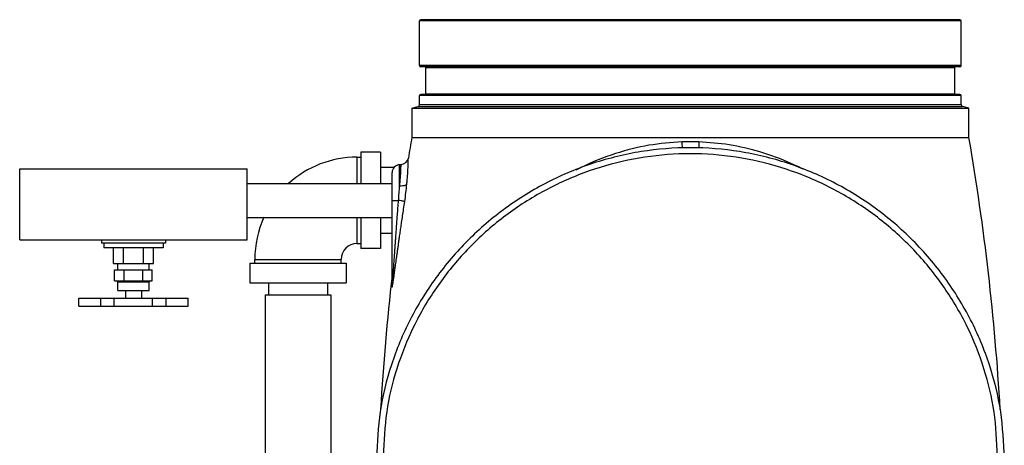
# Model space of a CAD drawing. Extents: x 14 to 143, y 8 to 94.
# Drawn here: x 81 to 97, y 80 to 87 of the extents above; entities that cross this region are included whole.
import ezdxf

# ---------------------------------------------------------------- set-up
doc = ezdxf.new("R2010")
doc.units = 0
doc.header["$LTSCALE"] = 0.15
doc.header["$MEASUREMENT"] = 0
doc.layers.get('0').update_dxf_attribs({"linetype": 'CONTINUOUS'})

msp = doc.modelspace()

# ---------------------------------------------------------------- linework, layer by layer
at = {"color": 7, "linetype": 'Continuous'}
for p, q in [((87.2872898152, 86.0746598308), (87.2872898152, 86.7846598308)), ((95.9122898152, 86.7846598308), (87.2872898152, 86.7846598308)), ((95.8922898148, 86.8046598308), (87.30728981520001, 86.8046598308)), ((95.9122898152, 86.0746598308), (95.9122898152, 86.7846598308)), ((95.9122898152, 86.0746598308), (87.2872898152, 86.0746598308)), ((95.89228981040002, 86.0546598308), (87.30728982, 86.0546598308)), ((87.3855398152, 85.6271598308), (87.3855398152, 86.0446598308)), ((87.3855398152, 86.0446598308), (95.8140398152, 86.0446598308)), ((95.8140398152, 85.6271598308), (95.8140398152, 86.0446598308)), ((87.3855398152, 85.6271598308), (95.8140398152, 85.6271598308)), ((87.2872898152, 85.45363879920001), (87.2872898152, 85.5971598308)), ((95.9122898152, 85.5971598308), (87.2872898152, 85.5971598308)), ((95.8922898148, 85.6171598308), (87.30728981520001, 85.6171598308)), ((95.9122898152, 85.45363879920001), (95.9122898152, 85.5971598308)), ((87.1622898152, 85.3961661816), (87.2641279116, 85.4234536176)), ((87.1622898152, 85.3961661816), (87.1622898152, 84.9296598308)), ((87.1622898152, 85.3961661816), (96.0372898152, 85.3961661816)), ((87.26412790959999, 85.4234536168), (95.9354517208, 85.4234536168)), ((87.28728981559999, 85.45363879920001), (95.91228981440001, 85.45363879920001)), ((96.0372898152, 85.3961661816), (95.9354517184, 85.4234536176)), ((96.0372898152, 84.9296598308), (96.0372898152, 85.3961661816)), ((87.1622898152, 84.9296598308), (96.0372898152, 84.9296598308)), ((86.3497898152, 84.6952848308), (86.3497898152, 84.1996598308)), ((86.6622898152, 84.6952848308), (86.3497898152, 84.6952848308)), ((86.6622898152, 84.6952848308), (86.6622898152, 84.1996598308)), ((86.2872898152, 84.6171598308), (86.2872898152, 84.1996598308)), ((86.2872898152, 84.6171598308), (86.3497898152, 84.6171598308)), ((80.91728981520001, 83.3046598308), (80.91728981520001, 84.4296598308)), ((80.91728981520001, 84.4296598308), (84.54228981520001, 84.4296598308)), ((84.54228981520001, 83.3046598308), (84.54228981520001, 84.4296598308)), ((86.8809657792, 84.4546598308), (86.6622898152, 84.4546598308)), ((86.8497898152, 82.5730769536), (86.8497898152, 84.37353926)), ((86.9907436716, 84.4995469092), (86.96824782040001, 84.4983679516)), ((86.96824782040001, 84.1573148184), (86.96824782040001, 84.49836794720001)), ((84.54228981520001, 84.1996598308), (86.8497898152, 84.1996598308)), ((86.8497898152, 83.9296598308), (86.95122440040001, 83.9296598308)), ((84.54228981520001, 83.6596598308), (86.8497898152, 83.6596598308)), ((86.2872898152, 83.6596598308), (86.2872898152, 83.2421598308)), ((86.3497898152, 83.6596598308), (86.3497898152, 83.1640348308)), ((86.6622898152, 83.6596598308), (86.6622898152, 83.1640348308)), ((80.91728981520001, 83.3046598308), (84.54228981520001, 83.3046598308)), ((82.2197898152, 83.3046598308), (82.2197898152, 83.2496598308)), ((83.2397898152, 83.3046598308), (83.2397898152, 83.2496598308)), ((86.8497898152, 83.4046598308), (86.6622898152, 83.4046598308)), ((83.2397898152, 83.2496598308), (82.2197898152, 83.2496598308)), ((82.2592898152, 83.2496598308), (82.2592898152, 83.1746598308)), ((83.20028981520001, 83.1746598308), (82.2592898152, 83.1746598308)), ((82.4122898152, 82.9246598308), (82.4122898152, 83.1746598308)), ((82.57103981520001, 82.9246598308), (82.57103981520001, 83.1746598308)), ((82.8885398152, 82.9246598308), (82.8885398152, 83.1746598308)), ((83.0472898152, 82.9246598308), (83.0472898152, 83.1746598308)), ((83.20028981520001, 83.2496598308), (83.20028981520001, 83.1746598308)), ((86.2872898152, 83.2421598308), (86.3497898152, 83.2421598308)), ((86.6622898152, 83.1640348308), (86.3497898152, 83.1640348308)), ((84.6622898152, 82.9296598308), (84.6622898152, 82.9921598308)), ((84.6622898152, 82.9921598308), (86.0372898152, 82.9921598308)), ((86.0372898152, 82.9296598308), (86.0372898152, 82.9921598308)), ((82.4122898152, 82.9246598308), (83.0472898152, 82.9246598308)), ((82.42978981520001, 82.6496598308), (82.42978981520001, 82.8246598308)), ((82.42978981520001, 82.8246598308), (83.0297898152, 82.8246598308)), ((82.47978981520001, 82.8246598308), (82.47978981520001, 82.9246598308)), ((82.5797898152, 82.6496598308), (82.5797898152, 82.8246598308)), ((82.8797898152, 82.6496598308), (82.8797898152, 82.8246598308)), ((82.97978981520001, 82.8246598308), (82.97978981520001, 82.9246598308)), ((83.0297898152, 82.6496598308), (83.0297898152, 82.8246598308)), ((84.5841648152, 82.9296598308), (84.5841648152, 82.6171598308)), ((84.5841648152, 82.9296598308), (86.1154148152, 82.9296598308)), ((86.1154148152, 82.9296598308), (86.1154148152, 82.6171598308)), ((82.42978981520001, 82.6496598308), (83.0297898152, 82.6496598308)), ((82.47978981520001, 82.4946598308), (82.47978981520001, 82.6340348308)), ((82.47978981520001, 82.6340348308), (82.97978981520001, 82.6340348308)), ((82.47978981520001, 82.4946598308), (82.97978981520001, 82.4946598308)), ((82.60478981520001, 82.4946598308), (82.60478981520001, 82.3746598308)), ((82.85478981520001, 82.4946598308), (82.85478981520001, 82.3746598308)), ((82.97978981520001, 82.4946598308), (82.97978981520001, 82.6340348308)), ((84.5841648152, 82.6171598308), (86.1154148152, 82.6171598308)), ((84.8810398152, 82.6171598308), (84.8810398152, 82.4296598308)), ((85.8185398152, 82.6171598308), (85.8185398152, 82.4296598308)), ((86.8497898152, 82.5730769536), (86.8497898152, 82.57306286640001)), ((81.86017457279999, 82.2496598308), (81.86017457279999, 82.3746598308)), ((81.8601803912, 82.3746598308), (83.59998211, 82.3746598308)), ((82.2087102532, 82.2496598308), (82.2087102532, 82.3746598308)), ((82.42364960319999, 82.2496598308), (82.42364960319999, 82.3746598308)), ((83.0351879336, 82.2496598308), (83.0351879336, 82.3746598308)), ((83.2485753504, 82.2496598308), (83.2485753504, 82.3746598308)), ((83.5999882592, 82.2496598308), (83.5999882592, 82.3746598308)), ((84.8247898152, 82.4296598308), (84.8247898152, 79.0546598308)), ((84.8247898152, 82.4296598308), (85.8747898152, 82.4296598308)), ((85.8747898152, 82.4296598308), (85.8747898152, 79.0546598308)), ((81.8601803912, 82.2496598308), (83.59998211, 82.2496598308))]:
    msp.add_line(p, q, dxfattribs=at)
for centre, radius, start, end in [((87.30728981520001, 86.7846598308), 0.02, 90, 180), ((95.8922898152, 86.7846598308), 0.02, 0, 90), ((87.30728981520001, 86.0746598308), 0.02, 180, 270), ((87.3755398152, 86.0446598308), 0.01, 0, 89.9999881225), ((95.82403981520001, 86.0446598308), 0.01, 90.00001187749997, 180), ((95.8922898152, 86.0746598308), 0.02, 270, 0), ((87.3755398152, 85.6271598308), 0.01, 270.0001224494, 0), ((95.82403981520001, 85.6271598308), 0.01, 180, 269.9998775506), ((87.30728981520001, 85.5971598308), 0.02, 90, 180), ((95.8922898152, 85.5971598308), 0.02, 0, 90), ((87.2560398152, 85.45363879920001), 0.03125, 285.0000029004, 0), ((95.9435398152, 85.45363879920001), 0.03125, 180, 254.9999970996), ((125.3182109132, 78.3538087464), 38.7184210984, 170.2216120189, 170.709981136), ((57.8813687168, 78.3538087464), 38.7184210984, 3.330188973400001, 9.778387981100002), ((86.2872898152, 82.9921598308), 1.625, 90, 131.9790240237), ((86.98426729559999, 84.62437618359999), 0.1249994892, 272.999997726, 350.7098924197), ((86.9747898152, 84.37353926), 0.125, 92.99999999999999, 180), ((86.2872898152, 82.9921598308), 1.625, 155.6997473669, 180), ((86.2872898152, 82.9921598308), 0.25, 90, 180), ((82.46416481520001, 82.6340348308), 0.015625, 0, 90), ((82.99541481520001, 82.6340348308), 0.015625, 90, 180), ((125.3182109132, 78.3538087464), 38.7184210984, 173.5011929352, 176.6687486083), ((86.7247898152, 82.7536933664), 0.124999918, 353.4960143790001, 0.0060457496)]:
    msp.add_arc(centre, radius, start, end, dxfattribs=at)
for points in [[(91.46488383120001, 84.8612655076), (90.94026893280001, 84.8063353188), (90.4050883896, 84.673721738), (89.86255588360001, 84.4553261384), (89.7731374428, 84.4106523876)], [(91.5997898152, 84.86364132), (91.5313051024, 84.863032744), (91.46488383120001, 84.8612655076)], [(91.4648842892, 84.8612629408), (91.4660765776, 84.8133155708), (91.4664291576, 84.7771147612), (91.4663213268, 84.7583859052)], [(91.7347029416, 84.8612650596), (91.66827858959999, 84.8630324508), (91.5997898152, 84.86364132)], [(91.7347029076, 84.8612648676), (91.7335114892, 84.8133240204), (91.7331593712, 84.77712696), (91.7332666952, 84.7583972688)], [(93.3956119084, 84.4263440092), (93.2011260572, 84.5183895052), (92.7083178372, 84.70046968439999), (92.21675749799999, 84.8135304876), (91.7347029416, 84.8612650596)], [(96.5997878696, 79.8300152784), (96.5418906184, 80.5662937944), (96.36203528520001, 81.3129399108), (96.0636960148, 82.02915659840001), (95.6539228328, 82.6952498808), (95.1431171252, 83.2926583384), (94.544436062, 83.80487987560001), (93.8734538052, 84.21785933560001), (93.14722202760001, 84.520664692), (92.38333512, 84.7055961272), (91.6003479632, 84.767845372), (90.8173717648, 84.7057762904), (90.05349908040002, 84.5210384648), (89.327256384, 84.2184387196), (88.6562158936, 83.805661586), (88.0574306876, 83.2936271132), (87.5464858392, 82.6963884168), (87.1365463236, 82.0304511396), (86.8380172936, 81.31438876600001), (86.65794080239999, 80.5678871232), (86.5997910472, 79.83008523)], [(96.490984994, 79.8635474476), (96.4369643568, 80.5630525304), (96.2758293892, 81.2523743264), (96.0101509156, 81.9169938676), (95.64501448040001, 82.5408683784), (95.188411586, 83.108022508), (94.6504704076, 83.6041514064), (94.04347980600001, 84.0165319764), (93.3827503352, 84.3341066488), (92.68495672520001, 84.5491853072), (91.96407204959999, 84.6578632196), (91.2355683892, 84.6578677964), (90.5147024776, 84.54920352399999), (89.8169242632, 84.3341439464), (89.15622949799999, 84.0166067536), (88.5492576236, 83.604269342), (88.0113031256, 83.1081671252), (87.554672322, 82.54102403479999), (87.189509656, 81.9171594304), (86.9238022352, 81.2525407232), (86.762636898, 80.5631905776), (86.708594636, 79.8635474476)], [(87.0841343328, 84.18844722600001), (87.0910802768, 84.26680418640001), (87.0970352148, 84.3477882304), (87.101705952, 84.42808934520001), (87.1049327428, 84.5024885212), (87.1067790376, 84.563187214), (87.1075393852, 84.5991821832)], [(86.96824782040001, 84.1573148184), (86.97509619280001, 84.2218002592), (86.98091275, 84.2884568812), (86.9854082468, 84.3545587788), (86.98843877200001, 84.4158096968), (86.99010092280001, 84.465793546), (86.990742204, 84.4954383524), (86.9901010288, 84.4657935436)], [(86.99074220920001, 84.495438608), (86.9901010288, 84.4657935436)], [(86.95122440040001, 83.9296598308), (86.9608372556, 84.0452750728), (86.96824782040001, 84.1573148184)], [(87.08413409719999, 84.188447262), (87.0624230416, 84.17011868), (87.0211151628, 84.1590214236), (86.9682478344, 84.1573147112)], [(87.0500393368, 83.9117164732), (87.06917756840001, 84.0517107128), (87.0841343328, 84.18844722600001)], [(86.86330728959999, 82.7109390736), (86.86535193, 82.7389654956), (86.8675606332, 82.7695891968), (86.8699462352, 82.802960894), (86.8725237636, 82.8392613084), (86.87531027799999, 82.8786973332), (86.8783251668, 82.92150461), (86.8815900784, 82.9679447652), (86.8851274724, 83.018282786), (86.88895940719999, 83.07276778399999), (86.8931087172, 83.1316481028), (86.89760286719999, 83.19522434), (86.90247313, 83.2638353712), (86.9077518108, 83.33781697399999), (86.9134813528, 83.4176266848), (86.91972193, 83.5039426592), (86.92654244959999, 83.5975295692), (86.9340137652, 83.699139486), (86.9422117876, 83.8095512732), (86.95122440040001, 83.9296598308)], [(86.8752288532, 82.69694998199999), (86.8792842728, 82.7248873468), (86.88366643360001, 82.7554135412), (86.8884008792, 82.7886786996), (86.8935175112, 82.8248629788), (86.89905029479999, 82.8641725872), (86.9050378408, 82.906842392), (86.91152327360001, 82.95313314399999), (86.91855135200001, 83.0033089216), (86.92616606600001, 83.0576179768), (86.9344129792, 83.1163078188), (86.9433468932, 83.1796780612), (86.9530302112, 83.2480664308), (86.96352743959999, 83.321807568), (86.97492330760001, 83.40135753439999), (86.987337888, 83.4873922428), (87.000908728, 83.5806737604), (87.01577738600001, 83.68195159439999), (87.03209565360001, 83.7920019616), (87.0500393368, 83.9117164732)], [(87.05003351959999, 83.91171732560001), (87.0328068668, 83.9157094788), (86.9979174968, 83.92204507560001), (86.9512259268, 83.9296598292)], [(86.8497897976, 82.57306286640001), (86.8500146672, 82.5645077252), (86.85083301440001, 82.5644796424), (86.8521086856, 82.5732805884), (86.8534989612, 82.5870654784), (86.8549534164, 82.6032450112), (86.8564471064, 82.62115234640001), (86.8580057036, 82.6406847948), (86.85965310799999, 82.662012578), (86.86141347040001, 82.6853551924), (86.86330728959999, 82.7109390736)], [(86.8485714044, 82.5730799388), (86.8487570104, 82.6488390616), (86.84890369760001, 82.70760057359999), (86.84897648799999, 82.73609523520001)], [(86.8647214444, 82.62691678680001), (86.8679849116, 82.648178792), (86.87147389799999, 82.671447024), (86.8752288532, 82.69694998199999)], [(86.84853828959999, 82.55949914520001), (86.848961844, 82.55096451520001), (86.8505769664, 82.55113254439999), (86.85303817360001, 82.5595214508), (86.8558109884, 82.5735237752), (86.85868001840001, 82.58958109)], [(86.84853828959999, 82.55949914520001), (86.8485714044, 82.5730799388)], [(86.8485488664, 82.5594979884), (86.84923740040001, 82.5640113156), (86.84965044719999, 82.5685409576), (86.8497870952, 82.5730656948)], [(86.85868001840001, 82.58958109), (86.8616357212, 82.6074521956), (86.8647214444, 82.62691678680001)]]:
    msp.add_spline(points, degree=3, dxfattribs=at)

doc.saveas('drawing.dxf')
